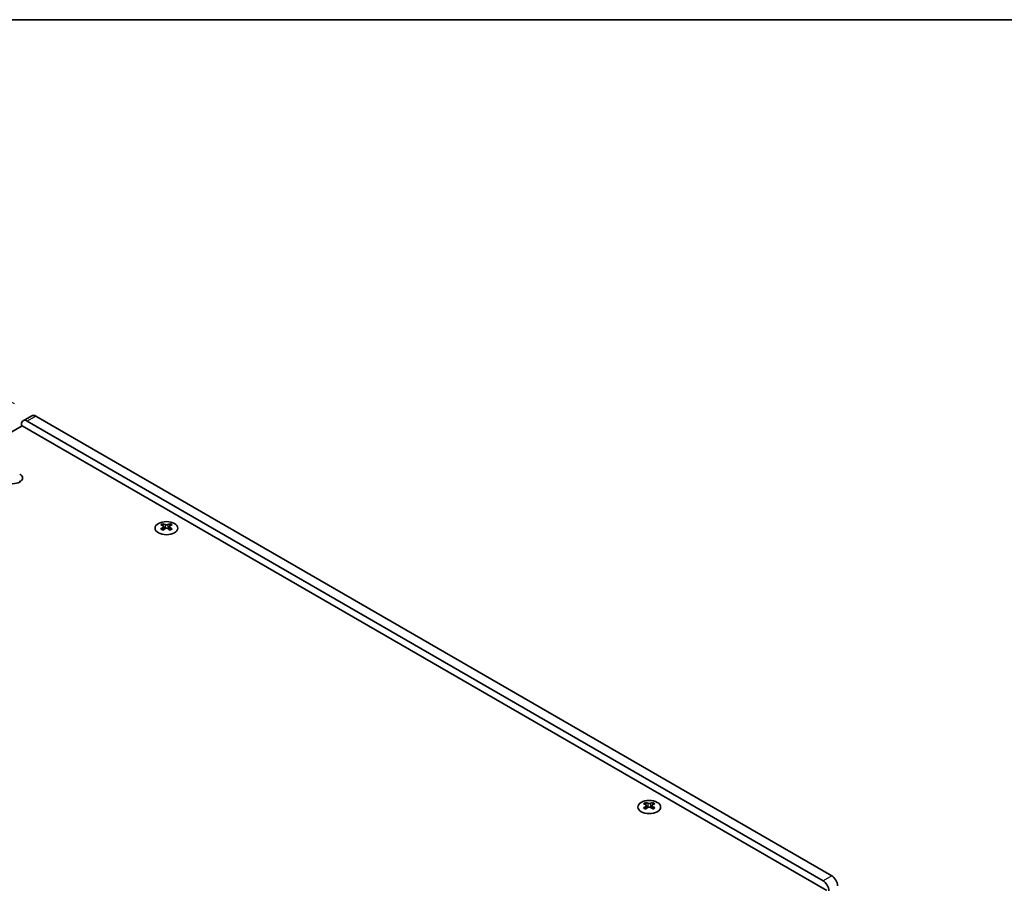
# Model space of a CAD drawing. Units: millimetres. Extents: x 0 to 8447, y 0 to 1405.
# Drawn here: x 326 to 567, y 772 to 984 of the extents above; entities that cross this region are included whole.
import ezdxf

# ---------------------------------------------------------------- set-up
doc = ezdxf.new("R2010")
doc.units = ezdxf.units.MM
doc.header["$LTSCALE"] = 3.5
doc.layers.get('Defpoints').update_dxf_attribs({"lineweight": 25})
for name, color, linetype, lineweight in [('Border (ISO)', 7, 'Continuous', 35), ('Dimension (ISO)', 7, 'Continuous', 18), ('Visible (ISO)', 7, 'Continuous', 35), ('Visible Narrow (ISO)', 7, 'Continuous', 25)]:
    doc.layers.add(name, color=color, linetype=linetype, lineweight=lineweight)
doc.styles.add('Note Text (TK)', font='MS PGothic.ttf')
doc.dimstyles.new('Default - Method 1b (TK)', dxfattribs={"dimscale": 3.5, "dimtxt": 2.5, "dimasz": 2.5, "dimexe": 1, "dimexo": 1.5, "dimgap": 1, "dimtad": 1, "dimtoh": 1, "dimrnd": 1e-08, "dimdsep": 46, "dimtxsty": 'Note Text (TK)', "dimcen": 0.09, "dimdle": 5, "dimclrd": 100, "dimclre": 100, "dimclrt": 7, "dimadec": 1, "dimazin": 1, "dimtfac": 1, "dimtmove": 0, "dimatfit": 3, "dimfxl": 1, "dimtolj": 1, "dimlwd": -1, "dimlwe": -1, "dimarcsym": 0})

# ---------------------------------------------------------------- blocks, each defined once
blk = doc.blocks.new('図面枠 tk図枠')
at = {"layer": 'Border (ISO)'}
blk.add_line((14.5, 289), (405.5, 289), dxfattribs=at)
blk = doc.blocks.new('*D4')
at = {"layer": 'Defpoints', "color": 0}
for p in [(282.8, 913.49), (329.82, 886.34), (166.48, 792.03)]:
    blk.add_point(p, dxfattribs=at)
at = {"layer": 'Dimension (ISO)', "color": 100}
for p, q in [((324.57, 889.37), (279.3, 915.51)), ((127.03, 823.56), (275.22, 909.11)), ((161.23, 795.06), (115.96, 821.2))]:
    blk.add_line(p, q, dxfattribs=at)
for points in [[(274.49, 910.37), (275.95, 907.85), (282.8, 913.49)], [(126.31, 824.82), (127.76, 822.29), (119.46, 819.18)]]:
    blk.add_solid(points, dxfattribs=at)
at = {"layer": 'Dimension (ISO)', "color": 7, "insert": (192.78, 869.68), "char_height": 8.75, "attachment_point": 4, "rotation": 30, "style": 'Note Text (TK)'}
blk.add_mtext('\\A1;{\\Q-30.000;\\W0.816;\\H0.816x;231}', dxfattribs=at)

msp = doc.modelspace()

# ---------------------------------------------------------------- linework, layer by layer
at = {"layer": 'Visible (ISO)'}
for p, q in [((328.8208, 886.4376), (326.6995, 885.2128)), ((524.9822, 773.662), (329.8208, 886.3385)), ((168.954, 793.0538), (326.462, 883.9911)), ((326.2852, 883.889), (326.2852, 884.2973)), ((326.462, 883.9911), (523.7448, 770.0898)), ((327.6995, 885.1138), (522.8609, 772.4372)), ((325.9322, 870.2148), (325.9322, 870.4556)), ((360.9865, 859.9679), (360.9865, 859.7513)), ((362.7189, 859.9679), (362.7189, 859.7513)), ((361.1153, 859.2824), (361.1153, 858.4607)), ((362.5901, 859.2824), (362.5901, 858.4607)), ((479.3562, 791.6272), (479.3562, 791.4106)), ((479.4849, 790.9416), (479.4849, 790.1199)), ((480.9598, 790.9416), (480.9598, 790.1199)), ((481.0886, 791.6272), (481.0886, 791.4106))]:
    msp.add_line(p, q, dxfattribs=at)
for centre, major_axis, start_param, end_param in [((329.8208, 884.7055), (-1, 1.7321), 5.49778714, 6.28318531), ((327.6995, 883.4808), (-1, 1.7321), 5.49778714, 7.06858347), ((324.1639, 871.1517), (2.4, 0), 3.92699082, 7.06858347), ((324.1639, 869.5187), (-2.4, 0), 3.7717299, 3.92699082), ((360.7213, 853.9217), (3.6136, 6.259), 0.73348815, 0.83730818), ((361.5875, 853.1155), (-3.6964, 6.4023), 5.61642416, 5.71594113), ((362.1179, 853.4216), (3.6964, -6.4023), 2.47483151, 2.57434848), ((361.6936, 859.3431), (0.5, -0.866), 3.92699082, 4.29658814), ((361.5875, 853.4216), (3.6964, 6.4023), 0.56724417, 0.66676114), ((362.0118, 859.3431), (0.5, 0.866), 5.12818982, 5.49778714), ((362.9841, 853.9217), (3.6136, -6.259), 2.30428447, 2.40810451), ((362.1179, 853.1155), (-3.6964, -6.4023), 3.70883683, 3.8083538), ((361.5875, 853.4216), (3.6964, 6.4023), 0.90403518, 1.00355215), ((360.7213, 852.6154), (-3.6136, 6.259), 5.44587713, 5.54969716), ((362.1179, 853.1155), (-3.6964, -6.4023), 4.04562784, 4.14514481), ((361.6936, 859.3431), (0.5, -0.866), 4.54004732, 5.14665184), ((361.5875, 853.1155), (-3.6964, 6.4023), 5.27963315, 5.37915012), ((362.0118, 859.3431), (0.5, 0.866), 4.27812612, 4.88473064), ((362.9841, 852.6154), (-3.6136, -6.259), 3.8750808, 3.97890083), ((362.1179, 853.4216), (3.6964, -6.4023), 2.1380405, 2.23755747), ((479.091, 785.581), (3.6136, 6.259), 0.73348815, 0.83730818), ((479.9572, 784.7747), (-3.6964, 6.4023), 5.61642416, 5.71594113), ((479.9572, 785.0809), (3.6964, 6.4023), 0.90403518, 1.00355215), ((479.091, 784.2746), (-3.6136, 6.259), 5.44587713, 5.54969716), ((480.4876, 785.0809), (3.6964, -6.4023), 2.47483151, 2.57434848), ((480.0633, 791.0023), (0.5, -0.866), 3.92699082, 4.29658814), ((480.4876, 784.7747), (-3.6964, -6.4023), 4.04562784, 4.14514481), ((480.0633, 791.0023), (0.5, -0.866), 4.54004732, 5.14665184), ((479.9572, 785.0809), (3.6964, 6.4023), 0.56724417, 0.66676114), ((479.9572, 784.7747), (-3.6964, 6.4023), 5.27963315, 5.37915012), ((480.3815, 791.0023), (0.5, 0.866), 4.27812612, 4.88473064), ((480.3815, 791.0023), (0.5, 0.866), 5.12818982, 5.49778714), ((481.3538, 785.581), (3.6136, -6.259), 2.30428447, 2.40810451), ((481.3538, 784.2746), (-3.6136, -6.259), 3.8750808, 3.97890083), ((480.4876, 784.7747), (-3.6964, -6.4023), 3.70883683, 3.8083538), ((480.4876, 785.0809), (3.6964, -6.4023), 2.1380405, 2.23755747), ((524.9822, 772.029), (-1, 1.7321), 3.92699082, 5.49778714), ((522.8609, 770.8042), (1, -1.7321), 0.78539816, 2.35619449)]:
    msp.add_ellipse(centre, major_axis=major_axis, ratio=0.57735027, start_param=start_param, end_param=end_param, dxfattribs=at)
for centre in [(361.8527, 858.8634), (480.2224, 790.5226)]:
    msp.add_ellipse(centre, major_axis=(2.8, 0), ratio=0.57735027, dxfattribs=at)
for points in [[(361.4992, 859.7726), (361.5434, 859.7532), (361.5995, 859.7362), (361.7227, 859.7137), (361.7897, 859.7082), (361.9157, 859.7082), (361.9828, 859.7137), (362.1059, 859.7362), (362.1621, 859.7532), (362.2063, 859.7726)], [(360.9688, 859.0582), (361.013, 859.0898), (361.0515, 859.1275), (361.1026, 859.2056), (361.1153, 859.2461), (361.1153, 859.3188), (361.1026, 859.3558), (361.0515, 859.4199), (361.013, 859.447), (360.9688, 859.4664)], [(362.2063, 858.752), (362.1621, 858.7836), (362.1059, 858.8111), (361.9828, 858.8476), (361.9157, 858.8567), (361.7897, 858.8567), (361.7227, 858.8476), (361.5995, 858.8111), (361.5434, 858.7836), (361.4992, 858.752)], [(362.7366, 859.4664), (362.6924, 859.447), (362.6539, 859.4199), (362.6028, 859.3558), (362.5901, 859.3188), (362.5901, 859.2461), (362.6028, 859.2056), (362.6539, 859.1275), (362.6924, 859.0898), (362.7366, 859.0582)], [(479.3385, 790.7174), (479.3827, 790.749), (479.4212, 790.7867), (479.4723, 790.8648), (479.4849, 790.9053), (479.4849, 790.978), (479.4723, 791.015), (479.4212, 791.0791), (479.3827, 791.1062), (479.3385, 791.1256)], [(479.8688, 791.4318), (479.913, 791.4124), (479.9691, 791.3955), (480.0923, 791.373), (480.1594, 791.3674), (480.2854, 791.3674), (480.3524, 791.373), (480.4756, 791.3955), (480.5317, 791.4124), (480.5759, 791.4318)], [(480.5759, 790.4112), (480.5317, 790.4428), (480.4756, 790.4703), (480.3524, 790.5069), (480.2854, 790.5159), (480.1594, 790.5159), (480.0923, 790.5069), (479.9691, 790.4703), (479.913, 790.4428), (479.8688, 790.4112)], [(481.1063, 791.1256), (481.0621, 791.1062), (481.0236, 791.0791), (480.9724, 791.015), (480.9598, 790.978), (480.9598, 790.9053), (480.9724, 790.8648), (481.0236, 790.7867), (481.0621, 790.749), (481.1063, 790.7174)]]:
    msp.add_open_spline(points, degree=3, knots=[0.076192776, 0.076192776, 0.076192776, 0.076192776, 0.0950828432, 0.0950828432, 0.1139729103, 0.1139729103, 0.1328629774, 0.1328629774, 0.1517530446, 0.1517530446, 0.1517530446, 0.1517530446], dxfattribs=at)
at = {"layer": 'Visible Narrow (ISO)'}
for p, q in [((329.8208, 886.3385), (327.6995, 885.1138)), ((360.9865, 859.7513), (360.69, 859.5802)), ((361.4992, 859.7726), (361.4992, 858.752)), ((362.2063, 859.7726), (362.2063, 858.752)), ((363.0154, 859.5802), (362.7189, 859.7513)), ((360.9688, 859.0582), (360.9688, 858.3666)), ((362.7366, 859.0582), (362.7366, 858.3666)), ((479.3562, 791.4106), (479.0597, 791.2394)), ((479.3385, 790.7174), (479.3385, 790.0258)), ((479.8688, 791.4318), (479.8688, 790.4112)), ((480.5759, 791.4318), (480.5759, 790.4112)), ((481.3851, 791.2394), (481.0886, 791.4106)), ((481.1063, 790.7174), (481.1063, 790.0258)), ((524.9822, 773.662), (522.8609, 772.4372))]:
    msp.add_line(p, q, dxfattribs=at)

# ---------------------------------------------------------------- block references
at = {"xscale": 3.5, "yscale": 3.5, "zscale": 3.5}
msp.add_blockref('図面枠 tk図枠', (-50.75, -28), dxfattribs=at)

# ---------------------------------------------------------------- dimensions: what is measured, and where the dimension line sits
at = {"layer": 'Dimension (ISO)', "color": 100}
dim = msp.add_linear_dim(base=(282.7982, 913.487), p1=(166.4791, 792.0332), p2=(329.8208, 886.3385), angle=210, text='{\\Q-30.000;\\W0.816;\\H0.816x;<>}', dimstyle='Default - Method 1b (TK)', override={"dimgap": 1, "dimtoh": 0, "dimdec": 2, "dimlfac": 1.224745, "dimtol": 0, "dimlim": 0, "dimtp": 0, "dimtm": 0, "dimtdec": 2, "dimtofl": 0, "dimatfit": 1}, dxfattribs=at)
dim.commit()
dim.dimension.update_dxf_attribs({"geometry": '*D4', "text_midpoint": (201.1273, 866.3343), "dimtype": 160})

doc.saveas('drawing.dxf')
